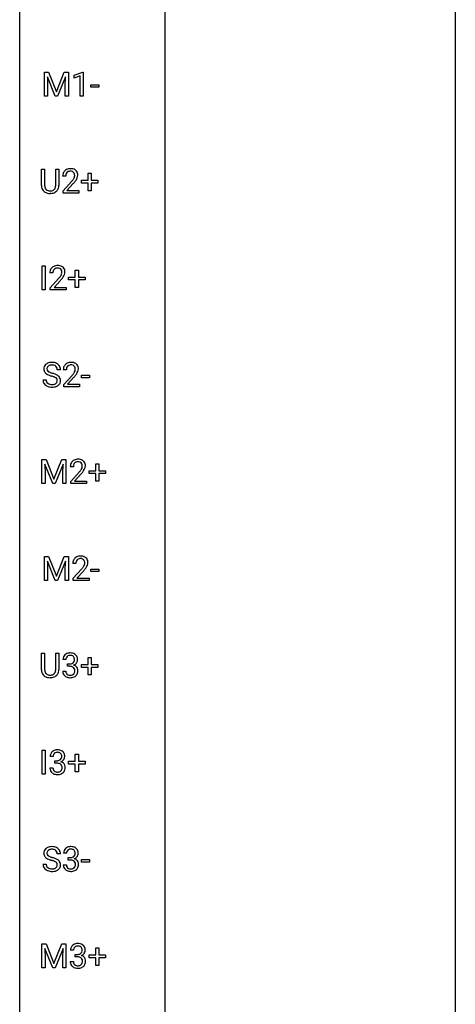
# Model space of a CAD drawing. Extents: x 3 to 27, y -3 to 225.
# Drawn here: x 3 to 27, y 114 to 168 of the extents above; entities that cross this region are included whole.
import ezdxf

# ---------------------------------------------------------------- set-up
doc = ezdxf.new("R2010")
doc.units = 0
doc.layers.add('DEFAULT_255_1_388', color=255, linetype='CONTINUOUS')
doc.layers.add('DEFAULT_255_2_778', color=255, linetype='CONTINUOUS')

msp = doc.modelspace()

# ---------------------------------------------------------------- linework, layer by layer
at = {"layer": 'DEFAULT_255_1_388'}
for p, q in [((4.134, 164.717), (4.358, 164.717)), ((4.134, 163.402), (4.134, 164.717)), ((4.358, 164.717), (4.788, 163.644)), ((4.788, 163.644), (5.218, 164.717)), ((5.218, 164.717), (5.443, 164.717)), ((5.443, 164.717), (5.443, 163.402)), ((5.75, 164.544), (6.229, 164.724)), ((6.229, 164.724), (6.255, 164.724)), ((6.255, 164.724), (6.255, 163.402)), ((4.721, 163.402), (4.29, 164.464)), ((4.29, 164.464), (4.307, 163.914)), ((5.286, 164.467), (4.854, 163.402)), ((5.269, 163.914), (5.286, 164.467)), ((5.75, 164.392), (5.75, 164.544)), ((6.087, 164.516), (5.75, 164.392)), ((6.087, 163.402), (6.087, 164.516)), ((4.307, 163.914), (4.307, 163.402)), ((5.269, 163.402), (5.269, 163.914)), ((6.669, 163.893), (6.669, 164.029)), ((6.669, 164.029), (7.11, 164.029)), ((7.11, 163.893), (6.669, 163.893)), ((7.11, 164.029), (7.11, 163.893)), ((4.307, 163.402), (4.134, 163.402)), ((4.854, 163.402), (4.721, 163.402)), ((5.443, 163.402), (5.269, 163.402)), ((6.255, 163.402), (6.087, 163.402)), ((3.97, 158.53), (3.97, 159.426)), ((3.97, 159.426), (4.141, 159.426)), ((4.141, 159.426), (4.141, 158.535)), ((4.748, 159.426), (4.922, 159.426)), ((4.748, 158.534), (4.748, 159.426)), ((4.922, 159.426), (4.922, 158.531)), ((5.294, 159.038), (5.127, 159.038)), ((5.152, 158.23), (5.608, 158.736)), ((6.153, 158.658), (6.153, 158.816)), ((6.153, 158.816), (6.519, 158.816)), ((6.519, 158.816), (6.519, 159.2)), ((6.519, 159.2), (6.688, 159.2)), ((6.688, 159.2), (6.688, 158.816)), ((6.688, 158.816), (7.054, 158.816)), ((7.054, 158.816), (7.054, 158.658)), ((5.152, 158.11), (5.152, 158.23)), ((5.706, 158.629), (5.354, 158.247)), ((5.354, 158.247), (6.014, 158.247)), ((6.014, 158.247), (6.014, 158.11)), ((6.519, 158.658), (6.153, 158.658)), ((6.519, 158.242), (6.519, 158.658)), ((6.688, 158.242), (6.519, 158.242)), ((7.054, 158.658), (6.688, 158.658)), ((6.688, 158.658), (6.688, 158.242)), ((4.49, 158.094), (4.444, 158.092)), ((6.014, 158.11), (5.152, 158.11)), ((4.006, 152.819), (4.006, 154.134)), ((4.006, 154.134), (4.18, 154.134)), ((4.18, 154.134), (4.18, 152.819)), ((5.82, 153.524), (5.82, 153.908)), ((5.82, 153.908), (5.988, 153.908)), ((5.988, 153.908), (5.988, 153.524)), ((4.595, 153.747), (4.428, 153.747)), ((4.453, 152.939), (4.909, 153.445)), ((5.007, 153.337), (4.655, 152.955)), ((5.454, 153.366), (5.454, 153.524)), ((5.454, 153.524), (5.82, 153.524)), ((5.82, 153.366), (5.454, 153.366)), ((5.82, 152.951), (5.82, 153.366)), ((5.988, 153.524), (6.355, 153.524)), ((6.355, 153.366), (5.988, 153.366)), ((5.988, 153.366), (5.988, 152.951)), ((6.355, 153.524), (6.355, 153.366)), ((4.18, 152.819), (4.006, 152.819)), ((4.453, 152.819), (4.453, 152.939)), ((5.315, 152.819), (4.453, 152.819)), ((4.655, 152.955), (5.315, 152.955)), ((5.315, 152.955), (5.315, 152.819)), ((5.988, 152.951), (5.82, 152.951)), ((5.006, 148.462), (4.831, 148.462)), ((5.329, 148.455), (5.162, 148.455)), ((5.187, 147.647), (5.643, 148.153)), ((5.741, 148.046), (5.389, 147.663)), ((6.15, 148.018), (6.15, 148.154)), ((6.15, 148.154), (6.591, 148.154)), ((6.591, 148.018), (6.15, 148.018)), ((6.591, 148.154), (6.591, 148.018)), ((4.052, 147.908), (4.227, 147.908)), ((5.187, 147.527), (5.187, 147.647)), ((6.049, 147.527), (5.187, 147.527)), ((5.389, 147.663), (6.049, 147.663)), ((6.049, 147.663), (6.049, 147.527)), ((3.997, 143.551), (4.221, 143.551)), ((3.997, 142.235), (3.997, 143.551)), ((4.584, 142.235), (4.153, 143.298)), ((4.153, 143.298), (4.17, 142.748)), ((4.221, 143.551), (4.651, 142.477)), ((4.651, 142.477), (5.081, 143.551)), ((5.149, 143.301), (4.717, 142.235)), ((5.081, 143.551), (5.306, 143.551)), ((5.133, 142.748), (5.149, 143.301)), ((5.306, 143.551), (5.306, 142.235)), ((5.711, 143.163), (5.544, 143.163)), ((6.936, 142.941), (6.936, 143.325)), ((6.936, 143.325), (7.104, 143.325)), ((7.104, 143.325), (7.104, 142.941)), ((4.17, 142.748), (4.17, 142.235)), ((5.133, 142.235), (5.133, 142.748)), ((5.569, 142.355), (6.025, 142.861)), ((6.123, 142.754), (5.771, 142.372)), ((6.569, 142.783), (6.569, 142.941)), ((6.569, 142.941), (6.936, 142.941)), ((6.936, 142.783), (6.569, 142.783)), ((6.936, 142.367), (6.936, 142.783)), ((7.104, 142.941), (7.471, 142.941)), ((7.471, 142.783), (7.104, 142.783)), ((7.104, 142.783), (7.104, 142.367)), ((7.471, 142.941), (7.471, 142.783)), ((4.17, 142.235), (3.997, 142.235)), ((4.717, 142.235), (4.584, 142.235)), ((5.306, 142.235), (5.133, 142.235)), ((5.569, 142.235), (5.569, 142.355)), ((6.431, 142.235), (5.569, 142.235)), ((5.771, 142.372), (6.431, 142.372)), ((6.431, 142.372), (6.431, 142.235)), ((7.104, 142.367), (6.936, 142.367)), ((4.134, 138.259), (4.358, 138.259)), ((4.134, 136.944), (4.134, 138.259)), ((4.358, 138.259), (4.788, 137.186)), ((4.788, 137.186), (5.218, 138.259)), ((5.218, 138.259), (5.443, 138.259)), ((5.443, 138.259), (5.443, 136.944)), ((4.721, 136.944), (4.29, 138.006)), ((4.29, 138.006), (4.307, 137.456)), ((5.286, 138.009), (4.854, 136.944)), ((5.269, 137.456), (5.286, 138.009)), ((5.848, 137.872), (5.68, 137.872)), ((4.307, 137.456), (4.307, 136.944)), ((5.269, 136.944), (5.269, 137.456)), ((5.706, 137.064), (6.161, 137.57)), ((6.26, 137.462), (5.907, 137.08)), ((6.669, 137.434), (6.669, 137.571)), ((6.669, 137.571), (7.11, 137.571)), ((7.11, 137.434), (6.669, 137.434)), ((7.11, 137.571), (7.11, 137.434)), ((4.307, 136.944), (4.134, 136.944)), ((4.854, 136.944), (4.721, 136.944)), ((5.443, 136.944), (5.269, 136.944)), ((5.706, 136.944), (5.706, 137.064)), ((6.568, 136.944), (5.706, 136.944)), ((5.907, 137.08), (6.568, 137.08)), ((6.568, 137.08), (6.568, 136.944)), ((3.97, 132.071), (3.97, 132.967)), ((3.97, 132.967), (4.141, 132.967)), ((4.141, 132.967), (4.141, 132.077)), ((4.748, 132.967), (4.922, 132.967)), ((4.748, 132.076), (4.748, 132.967)), ((4.922, 132.967), (4.922, 132.073)), ((5.307, 132.622), (5.14, 132.622)), ((5.395, 132.255), (5.395, 132.391)), ((5.395, 132.391), (5.521, 132.391)), ((6.153, 132.199), (6.153, 132.358)), ((6.153, 132.358), (6.519, 132.358)), ((6.519, 132.358), (6.519, 132.742)), ((6.519, 132.742), (6.688, 132.742)), ((6.688, 132.742), (6.688, 132.358)), ((6.688, 132.358), (7.054, 132.358)), ((7.054, 132.358), (7.054, 132.199)), ((5.128, 131.999), (5.296, 131.999)), ((5.521, 132.255), (5.395, 132.255)), ((6.519, 132.199), (6.153, 132.199)), ((6.519, 131.784), (6.519, 132.199)), ((7.054, 132.199), (6.688, 132.199)), ((6.688, 132.199), (6.688, 131.784)), ((4.49, 131.636), (4.444, 131.634)), ((6.688, 131.784), (6.519, 131.784)), ((4.006, 126.36), (4.006, 127.676)), ((4.006, 127.676), (4.18, 127.676)), ((4.18, 127.676), (4.18, 126.36)), ((4.608, 127.331), (4.441, 127.331)), ((4.696, 126.963), (4.696, 127.099)), ((4.696, 127.099), (4.822, 127.099)), ((4.822, 126.963), (4.696, 126.963)), ((5.454, 126.908), (5.454, 127.066)), ((5.454, 127.066), (5.82, 127.066)), ((5.82, 127.066), (5.82, 127.45)), ((5.82, 127.45), (5.988, 127.45)), ((5.988, 127.45), (5.988, 127.066)), ((5.988, 127.066), (6.355, 127.066)), ((6.355, 127.066), (6.355, 126.908)), ((4.429, 126.707), (4.597, 126.707)), ((5.82, 126.908), (5.454, 126.908)), ((5.82, 126.492), (5.82, 126.908)), ((5.988, 126.492), (5.82, 126.492)), ((6.355, 126.908), (5.988, 126.908)), ((5.988, 126.908), (5.988, 126.492)), ((4.18, 126.36), (4.006, 126.36)), ((5.006, 122.004), (4.831, 122.004)), ((5.342, 122.039), (5.175, 122.039)), ((5.43, 121.671), (5.43, 121.808)), ((5.43, 121.808), (5.556, 121.808)), ((5.556, 121.671), (5.43, 121.671)), ((6.15, 121.559), (6.15, 121.696)), ((6.15, 121.696), (6.591, 121.696)), ((6.591, 121.696), (6.591, 121.559)), ((4.052, 121.45), (4.227, 121.45)), ((5.163, 121.416), (5.331, 121.416)), ((6.591, 121.559), (6.15, 121.559)), ((3.997, 117.092), (4.221, 117.092)), ((3.997, 115.777), (3.997, 117.092)), ((4.584, 115.777), (4.153, 116.839)), ((4.153, 116.839), (4.17, 116.289)), ((4.221, 117.092), (4.651, 116.019)), ((4.651, 116.019), (5.081, 117.092)), ((5.149, 116.842), (4.717, 115.777)), ((5.081, 117.092), (5.306, 117.092)), ((5.133, 116.289), (5.149, 116.842)), ((5.306, 117.092), (5.306, 115.777)), ((5.724, 116.747), (5.557, 116.747)), ((6.936, 116.483), (6.936, 116.867)), ((6.936, 116.867), (7.104, 116.867)), ((7.104, 116.867), (7.104, 116.483)), ((4.17, 116.289), (4.17, 115.777)), ((5.133, 115.777), (5.133, 116.289)), ((5.812, 116.38), (5.812, 116.516)), ((5.812, 116.516), (5.938, 116.516)), ((5.938, 116.38), (5.812, 116.38)), ((6.569, 116.324), (6.569, 116.483)), ((6.569, 116.483), (6.936, 116.483)), ((6.936, 116.324), (6.569, 116.324)), ((6.936, 115.909), (6.936, 116.324)), ((7.104, 116.483), (7.471, 116.483)), ((7.471, 116.324), (7.104, 116.324)), ((7.104, 116.324), (7.104, 115.909)), ((7.471, 116.483), (7.471, 116.324)), ((4.17, 115.777), (3.997, 115.777)), ((4.717, 115.777), (4.584, 115.777)), ((5.306, 115.777), (5.133, 115.777)), ((5.545, 116.124), (5.713, 116.124)), ((7.104, 115.909), (6.936, 115.909))]:
    msp.add_line(p, q, dxfattribs=at)
for centre, radius, start, end in [((5.495, 159.068), 0.364, 133.4541, 162.9471), ((5.515, 159.046), 0.394, 100.787, 133.4382), ((5.532, 159.074), 0.234, 136.1757, 166.3673), ((5.518, 159.085), 0.216, 129.7286, 135.7539), ((5.527, 159.071), 0.233, 102.1738, 129.2061), ((5.554, 158.872), 0.572, 89.6607, 101.3702), ((5.554, 158.955), 0.352, 89.5461, 102.5418), ((5.561, 158.879), 0.565, 78.2173, 90.4129), ((5.558, 159.015), 0.291, 82.1602, 90.1506), ((5.573, 159.098), 0.207, 43.4417, 83.1661), ((5.601, 159.062), 0.378, 55.9269, 78.4888), ((5.564, 159.09), 0.219, 16.1713, 43.5286), ((5.623, 159.1), 0.334, 47.9298, 55.4049), ((5.635, 159.111), 0.318, 4.3348, 48.056), ((5.585, 159.043), 0.458, 163.2878, 180.5582), ((5.645, 159.044), 0.351, 165.9091, 178.8685), ((5.743, 159.038), 0.448, 178.4391, 180.0084), ((4.09, 160.078), 2.026, 318.5133, 320.7829), ((4.685, 159.594), 1.259, 320.7373, 323.9739), ((5.126, 159.275), 0.715, 323.8963, 328.6419), ((5.356, 159.133), 0.444, 328.8295, 331.7891), ((5.468, 159.075), 0.318, 331.4255, 352.9366), ((4.806, 159.504), 1.254, 319.6472, 327.096), ((5.507, 159.074), 0.278, 359.4863, 15.9343), ((5.484, 159.072), 0.302, 353.2258, 0.0166), ((5.254, 159.216), 0.721, 326.9133, 338.3508), ((5.56, 159.098), 0.394, 337.8914, 358.9968), ((5.511, 159.092), 0.442, 359.9252, 5.5972), ((4.533, 158.532), 0.563, 180.2666, 190.1525), ((4.361, 158.495), 0.388, 189.2524, 227.5915), ((4.377, 158.514), 0.412, 227.745, 230.1538), ((4.391, 158.537), 0.439, 230.6087, 257.9965), ((4.558, 158.532), 0.416, 179.5665, 191.9954), ((4.419, 158.501), 0.275, 191.6975, 215.1404), ((4.393, 158.485), 0.244, 215.6958, 224.8509), ((4.399, 158.494), 0.255, 225.2847, 255.011), ((4.435, 158.619), 0.385, 254.5946, 267.9129), ((4.444, 158.741), 0.507, 267.4688, 270.0234), ((4.447, 158.675), 0.441, 269.5851, 281.1845), ((4.479, 158.523), 0.286, 280.9345, 300.974), ((4.5, 158.529), 0.429, 284.6605, 315.2183), ((4.502, 158.479), 0.236, 301.4983, 315.1469), ((4.486, 158.492), 0.256, 315.5953, 345.6679), ((4.36, 158.527), 0.387, 345.2526, 358.6304), ((4.246, 158.534), 0.502, 358.1724, 0.0117), ((4.525, 158.503), 0.393, 315.3344, 342.7643), ((4.432, 158.529), 0.49, 343.0898, 0.2614), ((4.375, 159.859), 1.813, 317.2588, 319.9046), ((4.439, 158.742), 0.649, 257.6315, 270.4238), ((4.449, 158.703), 0.61, 273.85, 285.1796), ((4.886, 153.751), 0.458, 163.2878, 180.5582), ((4.796, 153.776), 0.364, 133.4541, 162.9471), ((4.816, 153.754), 0.394, 100.787, 133.4382), ((4.833, 153.782), 0.234, 136.1757, 166.3673), ((4.819, 153.793), 0.216, 129.7286, 135.7539), ((4.828, 153.779), 0.233, 102.1738, 129.2061), ((4.855, 153.58), 0.572, 89.6607, 101.3702), ((4.855, 153.663), 0.352, 89.5461, 102.5418), ((4.862, 153.587), 0.565, 78.2173, 90.4129), ((4.859, 153.724), 0.291, 82.1602, 90.1506), ((4.874, 153.807), 0.207, 43.4417, 83.1661), ((4.902, 153.77), 0.378, 55.9269, 78.4888), ((4.865, 153.798), 0.219, 16.1713, 43.5286), ((4.808, 153.782), 0.278, 359.4863, 15.9343), ((4.924, 153.808), 0.334, 47.9298, 55.4049), ((4.936, 153.82), 0.318, 4.3348, 48.056), ((4.946, 153.752), 0.351, 165.9091, 178.8685), ((5.044, 153.747), 0.448, 178.4391, 180.0084), ((3.391, 154.787), 2.026, 318.5133, 320.7829), ((3.986, 154.303), 1.259, 320.7373, 323.9739), ((4.427, 153.983), 0.715, 323.8963, 328.6419), ((3.676, 154.568), 1.813, 317.2588, 319.9046), ((4.657, 153.841), 0.444, 328.8295, 331.7891), ((4.769, 153.783), 0.318, 331.4255, 352.9366), ((4.107, 154.212), 1.254, 319.6472, 327.096), ((4.785, 153.78), 0.302, 353.2258, 0.0166), ((4.555, 153.925), 0.721, 326.9133, 338.3508), ((4.861, 153.807), 0.394, 337.8914, 358.9968), ((4.812, 153.8), 0.442, 359.9252, 5.5972), ((4.408, 148.507), 0.314, 132.4834, 181.0242), ((4.409, 148.499), 0.315, 179.5063, 199.8695), ((4.475, 148.444), 0.406, 129.2526, 133.4249), ((4.492, 148.419), 0.436, 101.9879, 128.8742), ((4.53, 148.505), 0.26, 175.1781, 180.0581), ((4.435, 148.503), 0.166, 179.6141, 228.1247), ((4.453, 148.516), 0.184, 127.7287, 176.7106), ((4.48, 148.483), 0.226, 114.0403, 127.9849), ((4.511, 148.41), 0.305, 99.0696, 113.7659), ((4.537, 148.226), 0.635, 89.5906, 102.3171), ((4.538, 148.248), 0.47, 89.6695, 99.2313), ((4.545, 148.262), 0.599, 77.2359, 90.3249), ((4.542, 148.203), 0.515, 86.2643, 90.0533), ((4.553, 148.339), 0.378, 73.7889, 86.6654), ((4.591, 148.463), 0.249, 48.5927, 74.1243), ((4.568, 148.37), 0.488, 63.838, 77.0809), ((4.609, 148.486), 0.219, 14.9782, 48.2005), ((4.599, 148.429), 0.422, 45.9863, 64.1609), ((4.53, 148.465), 0.301, 359.4697, 14.9832), ((4.628, 148.462), 0.377, 32.2748, 45.6545), ((4.636, 148.464), 0.37, 359.6507, 32.613), ((5.62, 148.459), 0.458, 163.2878, 180.5582), ((5.529, 148.484), 0.364, 133.4541, 162.9471), ((5.549, 148.463), 0.394, 100.787, 133.4382), ((5.68, 148.46), 0.351, 165.9091, 178.8685), ((5.567, 148.491), 0.234, 136.1757, 166.3673), ((5.553, 148.501), 0.216, 129.7286, 135.7539), ((5.562, 148.487), 0.233, 102.1738, 129.2061), ((5.589, 148.289), 0.572, 89.6607, 101.3702), ((5.589, 148.372), 0.352, 89.5461, 102.5418), ((5.596, 148.295), 0.565, 78.2173, 90.4129), ((5.593, 148.432), 0.291, 82.1602, 90.1506), ((5.608, 148.515), 0.207, 43.4417, 83.1661), ((5.636, 148.478), 0.378, 55.9269, 78.4888), ((5.599, 148.506), 0.219, 16.1713, 43.5286), ((5.542, 148.491), 0.278, 359.4863, 15.9343), ((5.518, 148.488), 0.302, 353.2258, 0.0166), ((5.658, 148.516), 0.334, 47.9298, 55.4049), ((5.67, 148.528), 0.318, 4.3348, 48.056), ((5.594, 148.515), 0.394, 337.8914, 358.9968), ((5.546, 148.509), 0.442, 359.9252, 5.5972), ((4.401, 148.501), 0.308, 200.6782, 228.1765), ((4.456, 148.554), 0.385, 227.4063, 229.9877), ((4.544, 148.667), 0.528, 230.4982, 241.8088), ((4.716, 148.982), 0.887, 241.6337, 249.0065), ((4.485, 148.549), 0.233, 226.5785, 230.8792), ((4.537, 148.62), 0.321, 231.4636, 241.9262), ((4.672, 148.868), 0.603, 241.7177, 248.3259), ((4.905, 149.468), 1.409, 248.9197, 254.1442), ((4.828, 149.254), 1.02, 248.2007, 252.4528), ((4.021, 146.379), 1.805, 71.7184, 73.9261), ((4.963, 149.672), 1.459, 252.3389, 254.347), ((4.115, 146.637), 1.692, 71.0197, 74.4085), ((4.223, 146.985), 1.166, 68.006, 71.8055), ((4.416, 147.461), 0.653, 62.2517, 68.1219), ((4.306, 147.188), 1.109, 66.1845, 71.0865), ((4.572, 147.754), 0.321, 52.7382, 62.4979), ((4.481, 147.582), 0.678, 59.3537, 66.2693), ((4.664, 147.876), 0.168, 16.4721, 52.6262), ((4.581, 147.751), 0.481, 49.1022, 59.3294), ((4.673, 147.856), 0.342, 32.7924, 49.2504), ((4.708, 147.881), 0.299, 31.1212, 32.3977), ((4.699, 147.878), 0.308, 8.1117, 30.7958), ((5.777, 148.455), 0.448, 178.4391, 180.0084), ((4.125, 149.495), 2.026, 318.5133, 320.7829), ((4.72, 149.011), 1.259, 320.7373, 323.9739), ((5.161, 148.692), 0.715, 323.8963, 328.6419), ((4.41, 149.276), 1.813, 317.2588, 319.9046), ((5.391, 148.55), 0.444, 328.8295, 331.7891), ((5.503, 148.492), 0.318, 331.4255, 352.9366), ((4.841, 148.92), 1.254, 319.6472, 327.096), ((5.289, 148.633), 0.721, 326.9133, 338.3508), ((4.4, 147.904), 0.347, 179.2419, 215.2648), ((4.43, 147.926), 0.385, 215.3403, 233.0843), ((4.493, 148.01), 0.49, 233.1672, 246.4952), ((4.486, 147.905), 0.259, 179.3356, 199.1046), ((4.449, 147.895), 0.221, 199.883, 232.7061), ((4.54, 148.109), 0.599, 246.138, 248.0541), ((4.502, 147.962), 0.306, 232.3736, 255.5137), ((4.546, 148.13), 0.622, 248.2707, 270.4055), ((4.54, 148.102), 0.451, 255.2448, 267.5318), ((4.55, 148.241), 0.59, 267.1565, 270.0295), ((4.553, 148.191), 0.54, 269.7, 278.1662), ((4.551, 148.36), 0.851, 269.9709, 272.8181), ((4.565, 148.157), 0.648, 272.4385, 284.6465), ((4.582, 147.996), 0.344, 278.0229, 290.6255), ((4.621, 147.892), 0.232, 290.6616, 307.0374), ((4.621, 147.952), 0.436, 284.3734, 307.1426), ((4.655, 147.851), 0.179, 306.3942, 355.3032), ((4.613, 147.862), 0.221, 359.4175, 16.1976), ((4.597, 147.859), 0.237, 354.3662, 0.0709), ((4.647, 147.911), 0.387, 307.6561, 308.4562), ((4.698, 147.855), 0.311, 307.5917, 336.4314), ((4.678, 147.857), 0.33, 337.4732, 0.7538), ((4.608, 147.862), 0.401, 359.8391, 8.4707), ((6.002, 143.168), 0.458, 163.2878, 180.5582), ((5.911, 143.193), 0.364, 133.4541, 162.9471), ((5.931, 143.171), 0.394, 100.787, 133.4382), ((6.062, 143.169), 0.351, 165.9091, 178.8685), ((6.16, 143.163), 0.448, 178.4391, 180.0084), ((5.949, 143.199), 0.234, 136.1757, 166.3673), ((5.935, 143.21), 0.216, 129.7286, 135.7539), ((5.944, 143.196), 0.233, 102.1738, 129.2061), ((5.971, 142.997), 0.572, 89.6607, 101.3702), ((5.971, 143.08), 0.352, 89.5461, 102.5418), ((5.978, 143.004), 0.565, 78.2173, 90.4129), ((5.975, 143.14), 0.291, 82.1602, 90.1506), ((5.99, 143.223), 0.207, 43.4417, 83.1661), ((6.018, 143.187), 0.378, 55.9269, 78.4888), ((5.981, 143.215), 0.219, 16.1713, 43.5286), ((5.885, 143.2), 0.318, 331.4255, 352.9366), ((5.924, 143.199), 0.278, 359.4863, 15.9343), ((5.9, 143.197), 0.302, 353.2258, 0.0166), ((6.04, 143.225), 0.334, 47.9298, 55.4049), ((6.052, 143.236), 0.318, 4.3348, 48.056), ((5.977, 143.223), 0.394, 337.8914, 358.9968), ((5.928, 143.217), 0.442, 359.9252, 5.5972), ((4.507, 144.203), 2.026, 318.5133, 320.7829), ((5.102, 143.719), 1.259, 320.7373, 323.9739), ((5.543, 143.4), 0.715, 323.8963, 328.6419), ((4.792, 143.984), 1.813, 317.2588, 319.9046), ((5.773, 143.258), 0.444, 328.8295, 331.7891), ((5.223, 143.629), 1.254, 319.6472, 327.096), ((5.671, 143.341), 0.721, 326.9133, 338.3508), ((6.068, 137.879), 0.394, 100.787, 133.4382), ((6.107, 137.705), 0.572, 89.6607, 101.3702), ((6.115, 137.712), 0.565, 78.2173, 90.4129), ((6.155, 137.895), 0.378, 55.9269, 78.4888), ((6.138, 137.876), 0.458, 163.2878, 180.5582), ((6.048, 137.901), 0.364, 133.4541, 162.9471), ((6.198, 137.877), 0.351, 165.9091, 178.8685), ((6.296, 137.872), 0.448, 178.4391, 180.0084), ((6.085, 137.907), 0.234, 136.1757, 166.3673), ((6.072, 137.918), 0.216, 129.7286, 135.7539), ((6.08, 137.904), 0.233, 102.1738, 129.2061), ((6.108, 137.788), 0.352, 89.5461, 102.5418), ((6.111, 137.849), 0.291, 82.1602, 90.1506), ((6.126, 137.932), 0.207, 43.4417, 83.1661), ((5.679, 138.108), 0.715, 323.8963, 328.6419), ((6.118, 137.923), 0.219, 16.1713, 43.5286), ((5.909, 137.966), 0.444, 328.8295, 331.7891), ((6.022, 137.908), 0.318, 331.4255, 352.9366), ((6.061, 137.907), 0.278, 359.4863, 15.9343), ((6.037, 137.905), 0.302, 353.2258, 0.0166), ((6.177, 137.933), 0.334, 47.9298, 55.4049), ((6.188, 137.945), 0.318, 4.3348, 48.056), ((5.808, 138.05), 0.721, 326.9133, 338.3508), ((6.113, 137.932), 0.394, 337.8914, 358.9968), ((6.065, 137.925), 0.442, 359.9252, 5.5972), ((4.644, 138.912), 2.026, 318.5133, 320.7829), ((5.238, 138.428), 1.259, 320.7373, 323.9739), ((4.928, 138.693), 1.813, 317.2588, 319.9046), ((5.359, 138.337), 1.254, 319.6472, 327.096), ((5.483, 132.624), 0.345, 131.5745, 154.4799), ((5.519, 132.588), 0.396, 96.9874, 131.9691), ((5.543, 132.448), 0.538, 89.8593, 97.7827), ((5.549, 132.418), 0.567, 78.3654, 90.4133), ((5.589, 132.605), 0.376, 56.623, 78.6387), ((5.613, 132.647), 0.328, 47.0255, 56.0856), ((5.615, 132.652), 0.323, 10.9208, 46.7779), ((5.489, 132.627), 0.349, 155.3484, 180.7484), ((5.596, 132.623), 0.289, 172.5097, 180.1361), ((5.514, 132.637), 0.206, 133.835, 173.5343), ((5.519, 132.631), 0.215, 103.293, 133.562), ((5.542, 132.541), 0.307, 89.5322, 103.5319), ((5.518, 132.773), 0.382, 270.492, 281.8953), ((5.549, 132.51), 0.338, 76.1116, 90.7029), ((5.545, 132.649), 0.255, 281.669, 301.2944), ((5.592, 132.666), 0.177, 13.9578, 77.6714), ((5.564, 132.614), 0.215, 301.7835, 311.7546), ((5.574, 132.602), 0.2, 311.7325, 354.2803), ((5.612, 132.637), 0.334, 292.9804, 325.2391), ((5.441, 132.622), 0.334, 359.1804, 15.0452), ((5.493, 132.616), 0.282, 353.0942, 0.1175), ((5.595, 132.649), 0.355, 325.2332, 332.8747), ((5.668, 132.615), 0.274, 332.355, 359.718), ((5.462, 132.616), 0.48, 359.6364, 11.6088), ((4.533, 132.074), 0.563, 180.2666, 190.1525), ((4.361, 132.037), 0.388, 189.2524, 227.5915), ((4.558, 132.073), 0.416, 179.5665, 191.9954), ((4.419, 132.043), 0.275, 191.6975, 215.1404), ((4.393, 132.027), 0.244, 215.6958, 224.8509), ((4.399, 132.036), 0.255, 225.2847, 255.011), ((4.479, 132.064), 0.286, 280.9345, 300.974), ((4.502, 132.02), 0.236, 301.4983, 315.1469), ((4.486, 132.034), 0.256, 315.5953, 345.6679), ((4.36, 132.069), 0.387, 345.2526, 358.6304), ((4.246, 132.076), 0.502, 358.1724, 0.0117), ((4.525, 132.045), 0.393, 315.3344, 342.7643), ((4.432, 132.071), 0.49, 343.0898, 0.2614), ((5.573, 131.999), 0.445, 179.976, 183.2331), ((5.456, 131.984), 0.328, 181.8183, 229.6455), ((5.554, 131.996), 0.258, 179.4468, 196.2872), ((5.499, 131.981), 0.201, 196.5661, 227.7059), ((5.518, 132.002), 0.229, 227.7653, 257.8763), ((5.515, 131.742), 0.513, 84.0196, 89.3326), ((5.533, 131.895), 0.358, 71.9008, 84.3555), ((5.574, 132.012), 0.239, 280.6347, 299.8594), ((5.573, 132.015), 0.232, 49.5091, 72.1833), ((5.595, 131.971), 0.193, 300.3576, 314.5516), ((5.594, 132.043), 0.198, 12.9498, 48.7551), ((5.586, 131.978), 0.204, 315.0731, 345.0429), ((5.581, 132.698), 0.402, 292.5422, 293.6931), ((5.626, 131.971), 0.372, 57.6433, 72.8626), ((5.482, 132.008), 0.312, 344.5985, 357.9271), ((5.496, 132.018), 0.298, 359.5051, 13.4237), ((5.381, 132.015), 0.414, 357.4755, 0.0225), ((5.665, 132.036), 0.296, 36.7247, 57.4701), ((5.625, 131.987), 0.334, 311.6358, 343.7652), ((5.664, 132.037), 0.296, 8.0545, 36.3562), ((5.525, 132.014), 0.437, 343.9832, 0.5571), ((5.567, 132.02), 0.395, 359.8317, 8.5873), ((4.377, 132.055), 0.412, 227.745, 230.1538), ((4.391, 132.078), 0.439, 230.6087, 257.9965), ((4.439, 132.283), 0.649, 257.6315, 270.4238), ((4.435, 132.161), 0.385, 254.5946, 267.9129), ((4.444, 132.283), 0.507, 267.4688, 270.0234), ((4.447, 132.217), 0.441, 269.5851, 281.1845), ((4.449, 132.245), 0.61, 273.85, 285.1796), ((4.5, 132.071), 0.429, 284.6605, 315.2183), ((5.503, 132.036), 0.398, 229.4224, 256.8555), ((5.541, 132.192), 0.558, 256.6827, 270.4413), ((5.543, 132.108), 0.338, 257.4584, 270.4267), ((5.548, 132.141), 0.37, 269.5965, 280.8788), ((5.548, 132.197), 0.563, 269.7285, 280.3858), ((5.582, 132.035), 0.398, 279.783, 311.6256), ((4.784, 127.332), 0.345, 131.5745, 154.4799), ((4.819, 127.296), 0.396, 96.9874, 131.9691), ((4.815, 127.346), 0.206, 133.835, 173.5343), ((4.82, 127.339), 0.215, 103.293, 133.562), ((4.844, 127.156), 0.538, 89.8593, 97.7827), ((4.843, 127.249), 0.307, 89.5322, 103.5319), ((4.85, 127.127), 0.567, 78.3654, 90.4133), ((4.85, 127.218), 0.338, 76.1116, 90.7029), ((4.893, 127.374), 0.177, 13.9578, 77.6714), ((4.89, 127.313), 0.376, 56.623, 78.6387), ((4.914, 127.356), 0.328, 47.0255, 56.0856), ((4.916, 127.36), 0.323, 10.9208, 46.7779), ((4.79, 127.335), 0.349, 155.3484, 180.7484), ((4.897, 127.331), 0.289, 172.5097, 180.1361), ((4.819, 127.481), 0.382, 270.492, 281.8953), ((4.816, 126.45), 0.513, 84.0196, 89.3326), ((4.834, 126.604), 0.358, 71.9008, 84.3555), ((4.846, 127.357), 0.255, 281.669, 301.2944), ((4.865, 127.322), 0.215, 301.7835, 311.7546), ((4.875, 127.311), 0.2, 311.7325, 354.2803), ((4.882, 127.406), 0.402, 292.5422, 293.6931), ((4.926, 126.68), 0.372, 57.6433, 72.8626), ((4.913, 127.346), 0.334, 292.9804, 325.2391), ((4.742, 127.33), 0.334, 359.1804, 15.0452), ((4.794, 127.325), 0.282, 353.0942, 0.1175), ((4.966, 126.744), 0.296, 36.7247, 57.4701), ((4.896, 127.358), 0.355, 325.2332, 332.8747), ((4.969, 127.323), 0.274, 332.355, 359.718), ((4.763, 127.325), 0.48, 359.6364, 11.6088), ((4.874, 126.707), 0.445, 179.976, 183.2331), ((4.757, 126.692), 0.328, 181.8183, 229.6455), ((4.804, 126.745), 0.398, 229.4224, 256.8555), ((4.855, 126.705), 0.258, 179.4468, 196.2872), ((4.8, 126.69), 0.201, 196.5661, 227.7059), ((4.819, 126.71), 0.229, 227.7653, 257.8763), ((4.844, 126.816), 0.338, 257.4584, 270.4267), ((4.849, 126.849), 0.37, 269.5965, 280.8788), ((4.875, 126.72), 0.239, 280.6347, 299.8594), ((4.874, 126.723), 0.232, 49.5091, 72.1833), ((4.883, 126.744), 0.398, 279.783, 311.6256), ((4.896, 126.679), 0.193, 300.3576, 314.5516), ((4.895, 126.751), 0.198, 12.9498, 48.7551), ((4.887, 126.686), 0.204, 315.0731, 345.0429), ((4.783, 126.716), 0.312, 344.5985, 357.9271), ((4.797, 126.726), 0.298, 359.5051, 13.4237), ((4.682, 126.723), 0.414, 357.4755, 0.0225), ((4.925, 126.696), 0.334, 311.6358, 343.7652), ((4.965, 126.746), 0.296, 8.0545, 36.3562), ((4.826, 126.723), 0.437, 343.9832, 0.5571), ((4.868, 126.728), 0.395, 359.8317, 8.5873), ((4.842, 126.901), 0.558, 256.6827, 270.4413), ((4.849, 126.905), 0.563, 269.7285, 280.3858), ((4.408, 122.049), 0.314, 132.4834, 181.0242), ((4.475, 121.986), 0.406, 129.2526, 133.4249), ((4.492, 121.961), 0.436, 101.9879, 128.8742), ((4.453, 122.058), 0.184, 127.7287, 176.7106), ((4.48, 122.025), 0.226, 114.0403, 127.9849), ((4.511, 121.952), 0.305, 99.0696, 113.7659), ((4.537, 121.768), 0.635, 89.5906, 102.3171), ((4.538, 121.789), 0.47, 89.6695, 99.2313), ((4.545, 121.803), 0.599, 77.2359, 90.3249), ((4.542, 121.745), 0.515, 86.2643, 90.0533), ((4.553, 121.881), 0.378, 73.7889, 86.6654), ((4.591, 122.005), 0.249, 48.5927, 74.1243), ((4.568, 121.912), 0.488, 63.838, 77.0809), ((4.609, 122.028), 0.219, 14.9782, 48.2005), ((4.599, 121.97), 0.422, 45.9863, 64.1609), ((4.628, 122.004), 0.377, 32.2748, 45.6545), ((4.636, 122.006), 0.37, 359.6507, 32.613), ((5.524, 122.044), 0.349, 155.3484, 180.7484), ((5.518, 122.04), 0.345, 131.5745, 154.4799), ((5.553, 122.005), 0.396, 96.9874, 131.9691), ((5.549, 122.054), 0.206, 133.835, 173.5343), ((5.554, 122.047), 0.215, 103.293, 133.562), ((5.578, 121.865), 0.538, 89.8593, 97.7827), ((5.577, 121.958), 0.307, 89.5322, 103.5319), ((5.583, 121.835), 0.567, 78.3654, 90.4133), ((5.583, 121.927), 0.338, 76.1116, 90.7029), ((5.627, 122.083), 0.177, 13.9578, 77.6714), ((5.624, 122.022), 0.376, 56.623, 78.6387), ((5.476, 122.038), 0.334, 359.1804, 15.0452), ((5.648, 122.064), 0.328, 47.0255, 56.0856), ((5.65, 122.069), 0.323, 10.9208, 46.7779), ((5.497, 122.033), 0.48, 359.6364, 11.6088), ((4.409, 122.041), 0.315, 179.5063, 199.8695), ((4.401, 122.043), 0.308, 200.6782, 228.1765), ((4.456, 122.096), 0.385, 227.4063, 229.9877), ((4.544, 122.208), 0.528, 230.4982, 241.8088), ((4.53, 122.047), 0.26, 175.1781, 180.0581), ((4.435, 122.045), 0.166, 179.6141, 228.1247), ((4.716, 122.524), 0.887, 241.6337, 249.0065), ((4.485, 122.091), 0.233, 226.5785, 230.8792), ((4.537, 122.161), 0.321, 231.4636, 241.9262), ((4.672, 122.409), 0.603, 241.7177, 248.3259), ((4.905, 123.01), 1.409, 248.9197, 254.1442), ((4.828, 122.795), 1.02, 248.2007, 252.4528), ((4.021, 119.921), 1.805, 71.7184, 73.9261), ((4.963, 123.214), 1.459, 252.3389, 254.347), ((4.115, 120.179), 1.692, 71.0197, 74.4085), ((4.223, 120.527), 1.166, 68.006, 71.8055), ((4.416, 121.002), 0.653, 62.2517, 68.1219), ((4.306, 120.73), 1.109, 66.1845, 71.0865), ((4.572, 121.295), 0.321, 52.7382, 62.4979), ((4.481, 121.124), 0.678, 59.3537, 66.2693), ((4.53, 122.007), 0.301, 359.4697, 14.9832), ((4.581, 121.293), 0.481, 49.1022, 59.3294), ((4.673, 121.398), 0.342, 32.7924, 49.2504), ((4.708, 121.423), 0.299, 31.1212, 32.3977), ((4.699, 121.42), 0.308, 8.1117, 30.7958), ((5.631, 122.04), 0.289, 172.5097, 180.1361), ((5.553, 122.189), 0.382, 270.492, 281.8953), ((5.55, 121.159), 0.513, 84.0196, 89.3326), ((5.568, 121.312), 0.358, 71.9008, 84.3555), ((5.58, 122.065), 0.255, 281.669, 301.2944), ((5.608, 121.431), 0.232, 49.5091, 72.1833), ((5.599, 122.03), 0.215, 301.7835, 311.7546), ((5.609, 122.019), 0.2, 311.7325, 354.2803), ((5.629, 121.459), 0.198, 12.9498, 48.7551), ((5.616, 122.115), 0.402, 292.5422, 293.6931), ((5.66, 121.388), 0.372, 57.6433, 72.8626), ((5.647, 122.054), 0.334, 292.9804, 325.2391), ((5.527, 122.033), 0.282, 353.0942, 0.1175), ((5.7, 121.453), 0.296, 36.7247, 57.4701), ((5.63, 122.066), 0.355, 325.2332, 332.8747), ((5.699, 121.454), 0.296, 8.0545, 36.3562), ((5.703, 122.031), 0.274, 332.355, 359.718), ((4.4, 121.445), 0.347, 179.2419, 215.2648), ((4.43, 121.468), 0.385, 215.3403, 233.0843), ((4.493, 121.552), 0.49, 233.1672, 246.4952), ((4.486, 121.447), 0.259, 179.3356, 199.1046), ((4.449, 121.437), 0.221, 199.883, 232.7061), ((4.54, 121.651), 0.599, 246.138, 248.0541), ((4.502, 121.504), 0.306, 232.3736, 255.5137), ((4.546, 121.672), 0.622, 248.2707, 270.4055), ((4.54, 121.644), 0.451, 255.2448, 267.5318), ((4.55, 121.783), 0.59, 267.1565, 270.0295), ((4.553, 121.733), 0.54, 269.7, 278.1662), ((4.551, 121.901), 0.851, 269.9709, 272.8181), ((4.565, 121.699), 0.648, 272.4385, 284.6465), ((4.582, 121.538), 0.344, 278.0229, 290.6255), ((4.621, 121.434), 0.232, 290.6616, 307.0374), ((4.621, 121.494), 0.436, 284.3734, 307.1426), ((4.655, 121.392), 0.179, 306.3942, 355.3032), ((4.664, 121.417), 0.168, 16.4721, 52.6262), ((4.613, 121.403), 0.221, 359.4175, 16.1976), ((4.597, 121.401), 0.237, 354.3662, 0.0709), ((4.647, 121.453), 0.387, 307.6561, 308.4562), ((4.698, 121.396), 0.311, 307.5917, 336.4314), ((4.678, 121.399), 0.33, 337.4732, 0.7538), ((4.608, 121.404), 0.401, 359.8391, 8.4707), ((5.608, 121.415), 0.445, 179.976, 183.2331), ((5.491, 121.401), 0.328, 181.8183, 229.6455), ((5.538, 121.453), 0.398, 229.4224, 256.8555), ((5.589, 121.413), 0.258, 179.4468, 196.2872), ((5.534, 121.398), 0.201, 196.5661, 227.7059), ((5.552, 121.419), 0.229, 227.7653, 257.8763), ((5.576, 121.609), 0.558, 256.6827, 270.4413), ((5.578, 121.525), 0.338, 257.4584, 270.4267), ((5.583, 121.557), 0.37, 269.5965, 280.8788), ((5.583, 121.614), 0.563, 269.7285, 280.3858), ((5.609, 121.428), 0.239, 280.6347, 299.8594), ((5.617, 121.452), 0.398, 279.783, 311.6256), ((5.63, 121.388), 0.193, 300.3576, 314.5516), ((5.621, 121.395), 0.204, 315.0731, 345.0429), ((5.517, 121.425), 0.312, 344.5985, 357.9271), ((5.531, 121.434), 0.298, 359.5051, 13.4237), ((5.416, 121.432), 0.414, 357.4755, 0.0225), ((5.659, 121.404), 0.334, 311.6358, 343.7652), ((5.56, 121.431), 0.437, 343.9832, 0.5571), ((5.602, 121.437), 0.395, 359.8317, 8.5873), ((5.906, 116.752), 0.349, 155.3484, 180.7484), ((5.9, 116.749), 0.345, 131.5745, 154.4799), ((5.935, 116.713), 0.396, 96.9874, 131.9691), ((6.013, 116.748), 0.289, 172.5097, 180.1361), ((5.931, 116.762), 0.206, 133.835, 173.5343), ((5.936, 116.756), 0.215, 103.293, 133.562), ((5.96, 116.573), 0.538, 89.8593, 97.7827), ((5.959, 116.666), 0.307, 89.5322, 103.5319), ((5.965, 116.543), 0.567, 78.3654, 90.4133), ((5.966, 116.635), 0.338, 76.1116, 90.7029), ((6.009, 116.791), 0.177, 13.9578, 77.6714), ((6.006, 116.73), 0.376, 56.623, 78.6387), ((5.858, 116.747), 0.334, 359.1804, 15.0452), ((5.909, 116.741), 0.282, 353.0942, 0.1175), ((6.03, 116.772), 0.328, 47.0255, 56.0856), ((6.032, 116.777), 0.323, 10.9208, 46.7779), ((6.085, 116.74), 0.274, 332.355, 359.718), ((5.879, 116.741), 0.48, 359.6364, 11.6088), ((5.935, 116.898), 0.382, 270.492, 281.8953), ((5.932, 115.867), 0.513, 84.0196, 89.3326), ((5.95, 116.02), 0.358, 71.9008, 84.3555), ((5.962, 116.774), 0.255, 281.669, 301.2944), ((5.99, 116.14), 0.232, 49.5091, 72.1833), ((5.981, 116.739), 0.215, 301.7835, 311.7546), ((5.991, 116.727), 0.2, 311.7325, 354.2803), ((6.011, 116.168), 0.198, 12.9498, 48.7551), ((5.998, 116.823), 0.402, 292.5422, 293.6931), ((6.042, 116.096), 0.372, 57.6433, 72.8626), ((6.029, 116.762), 0.334, 292.9804, 325.2391), ((5.913, 116.143), 0.298, 359.5051, 13.4237), ((6.082, 116.161), 0.296, 36.7247, 57.4701), ((6.012, 116.774), 0.355, 325.2332, 332.8747), ((6.081, 116.162), 0.296, 8.0545, 36.3562), ((5.984, 116.145), 0.395, 359.8317, 8.5873), ((5.99, 116.124), 0.445, 179.976, 183.2331), ((5.873, 116.109), 0.328, 181.8183, 229.6455), ((5.92, 116.161), 0.398, 229.4224, 256.8555), ((5.971, 116.121), 0.258, 179.4468, 196.2872), ((5.916, 116.106), 0.201, 196.5661, 227.7059), ((5.934, 116.127), 0.229, 227.7653, 257.8763), ((5.958, 116.317), 0.558, 256.6827, 270.4413), ((5.96, 116.233), 0.338, 257.4584, 270.4267), ((5.965, 116.266), 0.37, 269.5965, 280.8788), ((5.965, 116.322), 0.563, 269.7285, 280.3858), ((5.991, 116.137), 0.239, 280.6347, 299.8594), ((5.999, 116.16), 0.398, 279.783, 311.6256), ((6.012, 116.096), 0.193, 300.3576, 314.5516), ((6.003, 116.103), 0.204, 315.0731, 345.0429), ((5.899, 116.133), 0.312, 344.5985, 357.9271), ((5.798, 116.14), 0.414, 357.4755, 0.0225), ((6.041, 116.112), 0.334, 311.6358, 343.7652), ((5.942, 116.139), 0.437, 343.9832, 0.5571)]:
    msp.add_arc(centre, radius, start, end, dxfattribs=at)
at = {"layer": 'DEFAULT_255_2_778'}
for p, q in [((2.778, -1.984), (2.778, 223.97)), ((26.591, 223.97), (26.591, -1.984)), ((10.716, 211.534), (10.716, 110.993))]:
    msp.add_line(p, q, dxfattribs=at)

doc.saveas('drawing.dxf')
